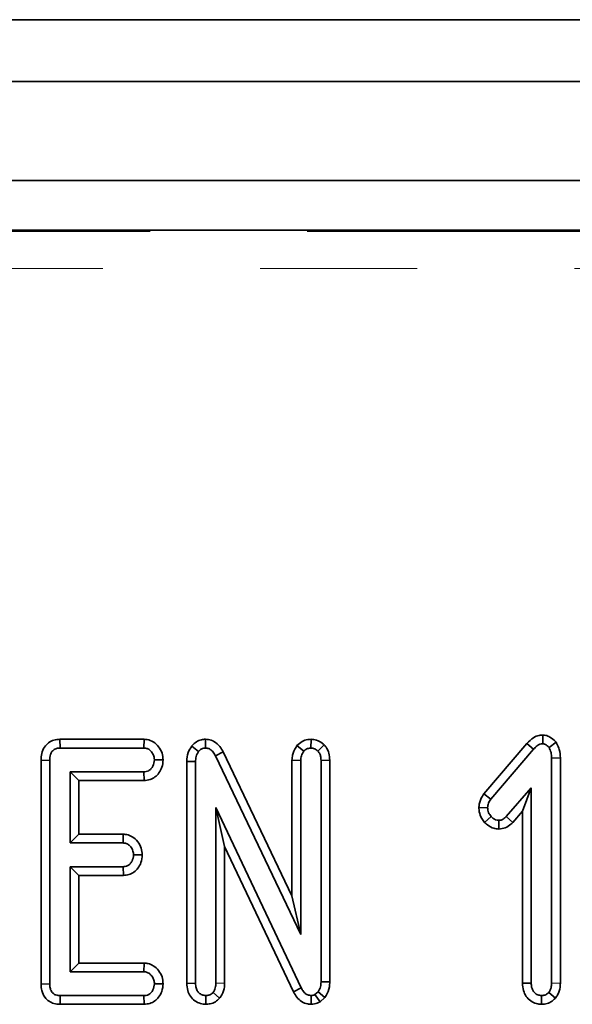
# Model space of a CAD drawing. Units: millimetres. Extents: x 8 to 1286, y -67 to 494.
# Drawn here: x 104 to 108, y 188 to 196 of the extents above; entities that cross this region are included whole.
import ezdxf

# ---------------------------------------------------------------- set-up
doc = ezdxf.new("R2010")
doc.units = ezdxf.units.MM
doc.linetypes.add('PHANTOM', pattern=[12.7, 6.35, -1.27, 1.27, -1.27, 1.27, -1.27])

msp = doc.modelspace()

# ---------------------------------------------------------------- linework, layer by layer
at = {"color": 7, "linetype": 'Continuous', "lineweight": 35}
for p, q in [((245.0109, 195.8735), (45.8109, 195.8735)), ((48.3109, 195.3735), (248.1109, 195.3735)), ((48.3109, 194.5735), (248.1109, 194.5735)), ((129.6406, 194.1735), (67.7723, 194.1735)), ((103.884, 190.0595), (103.8857, 189.989)), ((104.5642, 190.0595), (103.884, 190.0595)), ((104.5642, 190.0595), (104.5625, 189.989)), ((105.0608, 190.0597), (105.0595, 189.989)), ((105.9125, 190.0598), (105.9109, 189.989)), ((107.7864, 190.094), (107.7859, 190.0233)), ((103.8857, 189.989), (104.5625, 189.989)), ((104.9484, 190.004), (105.0038, 189.9603)), ((105.7984, 190.0084), (105.8536, 189.9633)), ((106.0182, 190.015), (105.9683, 189.9646)), ((107.6571, 190.0257), (107.3088, 189.619)), ((107.3651, 189.5763), (107.7097, 189.9787)), ((107.6571, 190.0257), (107.7097, 189.9787)), ((107.8921, 190.0354), (107.8352, 189.9929)), ((104.7175, 189.8925), (104.6468, 189.8931)), ((105.2028, 189.9581), (105.14, 189.9261)), ((105.14, 189.9261), (105.8287, 188.4822)), ((105.7582, 188.7938), (105.2028, 189.9581)), ((105.7582, 189.8921), (105.8287, 189.8888)), ((105.7582, 189.8921), (105.7582, 188.7938)), ((107.9267, 189.9086), (107.8561, 189.9077)), ((107.8561, 189.9077), (107.8561, 188.09)), ((107.9267, 188.0895), (107.9267, 189.9086)), ((103.7308, 189.8898), (103.8013, 189.8888)), ((103.7308, 189.8898), (103.7308, 188.0822)), ((103.8013, 188.0832), (103.8013, 189.8888)), ((104.9089, 189.8807), (104.9089, 188.0876)), ((104.9089, 189.8807), (104.9794, 189.879)), ((104.9794, 188.0892), (104.9794, 189.879)), ((105.8287, 188.4822), (105.8287, 189.8888)), ((106.0636, 189.8909), (105.9931, 189.8893)), ((105.9931, 189.8893), (105.9931, 188.1003)), ((106.0636, 188.0994), (106.0636, 189.8909)), ((104.5616, 189.7972), (103.9657, 189.7972)), ((103.9657, 189.7972), (103.9657, 189.2219)), ((104.0363, 189.7267), (103.9657, 189.7972)), ((104.5639, 189.7267), (104.5616, 189.7972)), ((104.0363, 189.7267), (104.5639, 189.7267)), ((104.0363, 189.2924), (104.0363, 189.7267)), ((107.6917, 189.6679), (107.4893, 189.4351)), ((107.6212, 189.4793), (107.6917, 189.6679)), ((107.6917, 188.09), (107.6917, 189.6679)), ((107.3088, 189.619), (107.3651, 189.5763)), ((105.8326, 188.0511), (105.1438, 189.5074)), ((105.1438, 189.5074), (105.1438, 188.09)), ((105.2143, 189.1933), (105.1438, 189.5074)), ((107.2687, 189.5091), (107.3394, 189.507)), ((107.3148, 189.3881), (107.3673, 189.4355)), ((107.5417, 189.3879), (107.4893, 189.4351)), ((107.5417, 189.3879), (107.6212, 189.4793)), ((107.6212, 189.4793), (107.6212, 188.0884)), ((107.4289, 189.3345), (107.4289, 189.4051)), ((104.0363, 189.2924), (103.9657, 189.2219)), ((104.395, 189.2924), (104.0363, 189.2924)), ((104.395, 189.2924), (104.3934, 189.2219)), ((103.9657, 189.2219), (104.3934, 189.2219)), ((105.2143, 188.0895), (105.2143, 189.1933)), ((105.2143, 189.1933), (105.7699, 188.0186)), ((104.5493, 189.125), (104.4786, 189.126)), ((104.3934, 189.0301), (103.9657, 189.0301)), ((103.9657, 189.0301), (103.9657, 188.1808)), ((104.0363, 188.9596), (103.9657, 189.0301)), ((104.3959, 188.9596), (104.3934, 189.0301)), ((104.0363, 188.9596), (104.3959, 188.9596)), ((104.0363, 188.2513), (104.0363, 188.9596)), ((105.7582, 188.7938), (105.8287, 188.4822)), ((104.0363, 188.2513), (103.9657, 188.1808)), ((104.5634, 188.2513), (104.0363, 188.2513)), ((104.5634, 188.2513), (104.5616, 188.1808)), ((103.9657, 188.1808), (104.5616, 188.1808)), ((103.7308, 188.0822), (103.8013, 188.0832)), ((104.7175, 188.0843), (104.6468, 188.0849)), ((104.9089, 188.0876), (104.9794, 188.0892)), ((106.0636, 188.0994), (105.9931, 188.1003)), ((107.6212, 188.0884), (107.6917, 188.09)), ((103.885, 187.9185), (103.8857, 187.989)), ((104.5625, 187.989), (103.8857, 187.989)), ((104.5649, 187.9185), (104.5625, 187.989)), ((105.0617, 187.9183), (105.0616, 187.989)), ((105.1741, 187.9674), (105.1203, 188.0134)), ((105.7699, 188.0186), (105.8326, 188.0511)), ((105.9135, 187.9183), (105.9144, 187.989)), ((105.97, 188.0203), (105.9443, 187.9976)), ((105.985, 187.9394), (105.9443, 187.9976)), ((106.0242, 187.9741), (105.97, 188.0203)), ((107.7741, 187.9183), (107.7739, 187.989)), ((107.8864, 187.9674), (107.8326, 188.0134)), ((103.885, 187.9185), (104.5649, 187.9185)), ((105.985, 187.9394), (106.0242, 187.9741))]:
    msp.add_line(p, q, dxfattribs=at)
at = {"color": 7, "linetype": 'PHANTOM', "lineweight": 18}
for p, q in [((67.7819, 194.1625), (129.631, 194.1625)), ((129.631, 193.8636), (67.7819, 193.8636)), ((105.2143, 188.0895), (105.1438, 188.09)), ((107.9267, 188.0895), (107.8561, 188.09))]:
    msp.add_line(p, q, dxfattribs=at)
at = {"color": 7, "linetype": 'Continuous', "lineweight": 35}
for points, knots in [([(103.884, 190.0595), (103.8674, 190.0582), (103.8348, 190.0555), (103.79, 190.0335), (103.7545, 189.996), (103.7337, 189.9455), (103.7318, 189.9083), (103.7308, 189.8898)], [0, 0, 0, 0, 0.192661, 0.379651, 0.567399, 0.784622, 1, 1, 1, 1]), ([(104.7175, 189.8925), (104.7159, 189.9113), (104.7126, 189.9496), (104.6827, 190.0007), (104.6412, 190.0405), (104.5978, 190.0576), (104.5721, 190.0591), (104.5642, 190.0595)], [0, 0, 0, 0, 0.22422, 0.457777, 0.691347, 0.90529, 1, 1, 1, 1]), ([(105.0608, 190.0597), (105.0495, 190.059), (105.0231, 190.0575), (104.9842, 190.0403), (104.9604, 190.0184), (104.9496, 190.0054), (104.9484, 190.004)], [0, 0, 0, 0, 0.260785, 0.609385, 0.957249, 1, 1, 1, 1]), ([(105.2028, 189.9581), (105.1943, 189.9731), (105.1756, 190.0061), (105.1343, 190.0424), (105.0919, 190.0573), (105.0686, 190.0591), (105.0608, 190.0597)], [0, 0, 0, 0, 0.281214, 0.617807, 0.87251, 1, 1, 1, 1]), ([(105.9125, 190.0598), (105.9034, 190.0592), (105.8787, 190.0577), (105.8369, 190.0435), (105.8118, 190.0206), (105.7984, 190.0084)], [0, 0, 0, 0, 0.212996, 0.579548, 1, 1, 1, 1]), ([(106.0182, 190.015), (106.0126, 190.0196), (105.9943, 190.0347), (105.9596, 190.0545), (105.9278, 190.0581), (105.9125, 190.0598)], [0, 0, 0, 0, 0.18655, 0.608145, 1, 1, 1, 1]), ([(107.7864, 190.094), (107.7761, 190.0933), (107.7496, 190.0916), (107.7019, 190.0715), (107.6738, 190.0428), (107.6571, 190.0257)], [0, 0, 0, 0, 0.205356, 0.527564, 1, 1, 1, 1]), ([(107.8921, 190.0354), (107.8913, 190.0363), (107.8761, 190.052), (107.8511, 190.0756), (107.8134, 190.0919), (107.7939, 190.0934), (107.7864, 190.094)], [0, 0, 0, 0, 0.029827, 0.527996, 0.819371, 1, 1, 1, 1]), ([(103.8013, 189.8888), (103.8022, 189.9054), (103.8035, 189.9302), (103.8169, 189.9591), (103.8334, 189.9759), (103.8568, 189.9871), (103.8754, 189.9883), (103.8857, 189.989)], [0, 0, 0, 0, 0.32932, 0.493251, 0.628585, 0.794614, 1, 1, 1, 1]), ([(104.5625, 189.989), (104.5715, 189.9882), (104.5895, 189.9865), (104.6146, 189.9698), (104.6332, 189.9456), (104.6453, 189.9186), (104.6463, 189.9008), (104.6468, 189.8931)], [0, 0, 0, 0, 0.190043, 0.381512, 0.621358, 0.83636, 1, 1, 1, 1]), ([(104.9484, 190.004), (104.9374, 189.9873), (104.9128, 189.95), (104.9103, 189.9053), (104.9089, 189.8807)], [0, 0, 0, 0, 0.449663, 1, 1, 1, 1]), ([(105.0038, 189.9603), (105.0105, 189.9675), (105.0222, 189.9801), (105.043, 189.9883), (105.0548, 189.9888), (105.0595, 189.989)], [0, 0, 0, 0, 0.450322, 0.785287, 1, 1, 1, 1]), ([(105.0595, 189.989), (105.0686, 189.9881), (105.0871, 189.9863), (105.1126, 189.9677), (105.1291, 189.9463), (105.1374, 189.9307), (105.14, 189.9261)], [0, 0, 0, 0, 0.252375, 0.50832, 0.852224, 1, 1, 1, 1]), ([(105.7984, 190.0084), (105.7959, 190.0043), (105.7811, 189.9804), (105.7626, 189.9421), (105.7594, 189.9054), (105.7582, 189.8921)], [0, 0, 0, 0, 0.115513, 0.677854, 1, 1, 1, 1]), ([(105.8536, 189.9633), (105.8611, 189.9701), (105.8763, 189.9838), (105.8982, 189.9882), (105.9096, 189.9889), (105.9109, 189.989)], [0, 0, 0, 0, 0.464992, 0.938948, 1, 1, 1, 1]), ([(105.9109, 189.989), (105.921, 189.9879), (105.9367, 189.9862), (105.9552, 189.9752), (105.9639, 189.9682), (105.9683, 189.9646)], [0, 0, 0, 0, 0.471507, 0.731696, 1, 1, 1, 1]), ([(106.0636, 189.8909), (106.0625, 189.9097), (106.0603, 189.9465), (106.0405, 189.9884), (106.0236, 190.0086), (106.0182, 190.015)], [0, 0, 0, 0, 0.415435, 0.813583, 1, 1, 1, 1]), ([(107.7097, 189.9787), (107.7195, 189.9889), (107.7346, 190.0047), (107.7609, 190.0211), (107.7773, 190.0225), (107.7859, 190.0233)], [0, 0, 0, 0, 0.465385, 0.719077, 1, 1, 1, 1]), ([(107.7859, 190.0233), (107.7907, 190.0226), (107.8038, 190.0209), (107.8199, 190.0081), (107.8304, 189.9976), (107.8352, 189.9929)], [0, 0, 0, 0, 0.241703, 0.659008, 1, 1, 1, 1]), ([(107.8352, 189.9929), (107.8416, 189.9801), (107.8515, 189.9604), (107.8555, 189.9308), (107.8559, 189.9154), (107.8561, 189.9077)], [0, 0, 0, 0, 0.47944, 0.737908, 1, 1, 1, 1]), ([(107.9267, 189.9086), (107.9255, 189.9316), (107.9235, 189.9714), (107.9053, 190.0126), (107.8946, 190.0312), (107.8921, 190.0354)], [0, 0, 0, 0, 0.515128, 0.890215, 1, 1, 1, 1]), ([(104.6468, 189.8931), (104.6445, 189.8756), (104.6409, 189.8486), (104.6205, 189.8203), (104.6016, 189.8046), (104.5811, 189.7984), (104.5676, 189.7976), (104.5616, 189.7972)], [0, 0, 0, 0, 0.36448, 0.560124, 0.716757, 0.87392, 1, 1, 1, 1]), ([(104.5639, 189.7267), (104.5799, 189.7281), (104.6112, 189.7309), (104.6532, 189.753), (104.6859, 189.7878), (104.7117, 189.8348), (104.7155, 189.8723), (104.7175, 189.8925)], [0, 0, 0, 0, 0.19172, 0.372484, 0.552768, 0.759012, 1, 1, 1, 1]), ([(104.9794, 189.879), (104.9801, 189.8928), (104.9811, 189.914), (104.9903, 189.9417), (104.9992, 189.954), (105.0038, 189.9603)], [0, 0, 0, 0, 0.476733, 0.731117, 1, 1, 1, 1]), ([(105.8287, 189.8888), (105.8299, 189.9017), (105.8316, 189.9214), (105.8428, 189.9457), (105.8499, 189.9574), (105.8536, 189.9633)], [0, 0, 0, 0, 0.481822, 0.73837, 1, 1, 1, 1]), ([(105.9683, 189.9646), (105.9739, 189.9574), (105.9852, 189.9431), (105.9918, 189.9162), (105.9927, 189.8982), (105.9931, 189.8893)], [0, 0, 0, 0, 0.33346, 0.669601, 1, 1, 1, 1]), ([(107.3088, 189.619), (107.3008, 189.6072), (107.2803, 189.577), (107.2717, 189.5373), (107.269, 189.5122), (107.2687, 189.5091)], [0, 0, 0, 0, 0.359902, 0.921694, 1, 1, 1, 1]), ([(107.3394, 189.507), (107.3408, 189.519), (107.3428, 189.5376), (107.3542, 189.5601), (107.3615, 189.5709), (107.3651, 189.5763)], [0, 0, 0, 0, 0.479637, 0.737185, 1, 1, 1, 1]), ([(107.2687, 189.5091), (107.2693, 189.4968), (107.2709, 189.4659), (107.2872, 189.4236), (107.3067, 189.3985), (107.3148, 189.3881)], [0, 0, 0, 0, 0.279607, 0.701405, 1, 1, 1, 1]), ([(107.3673, 189.4355), (107.3598, 189.4454), (107.3481, 189.4607), (107.3405, 189.4861), (107.3398, 189.4999), (107.3394, 189.507)], [0, 0, 0, 0, 0.4707495, 0.7294412, 1, 1, 1, 1]), ([(107.4289, 189.4051), (107.4204, 189.4061), (107.4002, 189.4085), (107.3804, 189.4229), (107.3697, 189.4332), (107.3673, 189.4355)], [0, 0, 0, 0, 0.362648, 0.858125, 1, 1, 1, 1]), ([(107.4893, 189.4351), (107.4816, 189.4277), (107.4679, 189.4144), (107.4456, 189.4058), (107.4331, 189.4053), (107.4289, 189.4051)], [0, 0, 0, 0, 0.459137, 0.819305, 1, 1, 1, 1]), ([(107.3148, 189.3881), (107.3221, 189.3812), (107.3433, 189.3609), (107.382, 189.3386), (107.4151, 189.3357), (107.4289, 189.3345)], [0, 0, 0, 0, 0.233794, 0.681918, 1, 1, 1, 1]), ([(107.4289, 189.3345), (107.4469, 189.3366), (107.4827, 189.3407), (107.5199, 189.3648), (107.5369, 189.3828), (107.5417, 189.3879)], [0, 0, 0, 0, 0.419604, 0.836955, 1, 1, 1, 1]), ([(104.5493, 189.125), (104.5476, 189.1435), (104.544, 189.182), (104.5143, 189.234), (104.4733, 189.2723), (104.4304, 189.2902), (104.405, 189.2918), (104.395, 189.2924)], [0, 0, 0, 0, 0.219696, 0.458276, 0.696633, 0.880023, 1, 1, 1, 1]), ([(104.3934, 189.2219), (104.4024, 189.2211), (104.4206, 189.2195), (104.4468, 189.2019), (104.4682, 189.1749), (104.4775, 189.1465), (104.4783, 189.1301), (104.4786, 189.126)], [0, 0, 0, 0, 0.190337, 0.382195, 0.64982, 0.913465, 1, 1, 1, 1]), ([(104.4786, 189.126), (104.4762, 189.1084), (104.4727, 189.0815), (104.4524, 189.0534), (104.4337, 189.0377), (104.4131, 189.0315), (104.3995, 189.0305), (104.3934, 189.0301)], [0, 0, 0, 0, 0.364511, 0.559079, 0.714293, 0.870137, 1, 1, 1, 1]), ([(104.3959, 188.9596), (104.4113, 188.961), (104.4417, 188.9637), (104.4834, 188.9846), (104.5163, 189.0189), (104.543, 189.0659), (104.5471, 189.104), (104.5493, 189.125)], [0, 0, 0, 0, 0.184421, 0.364817, 0.544748, 0.749223, 1, 1, 1, 1]), ([(104.7175, 188.0843), (104.7159, 188.1032), (104.7125, 188.1416), (104.6828, 188.1925), (104.6435, 188.2297), (104.6009, 188.2487), (104.5747, 188.2505), (104.5634, 188.2513)], [0, 0, 0, 0, 0.225503, 0.45585, 0.686257, 0.865351, 1, 1, 1, 1]), ([(104.5616, 188.1808), (104.5708, 188.18), (104.5892, 188.1785), (104.6123, 188.1627), (104.6308, 188.1409), (104.6448, 188.1147), (104.6462, 188.0944), (104.6468, 188.0849)], [0, 0, 0, 0, 0.191805, 0.38605, 0.573028, 0.798804, 1, 1, 1, 1]), ([(103.7308, 188.0822), (103.7318, 188.0641), (103.7339, 188.0256), (103.7572, 187.9758), (103.7939, 187.9417), (103.8365, 187.9219), (103.868, 187.9197), (103.885, 187.9185)], [0, 0, 0, 0, 0.213175, 0.455544, 0.627851, 0.799526, 1, 1, 1, 1]), ([(103.8857, 187.989), (103.8741, 187.9898), (103.8549, 187.991), (103.8301, 188.0033), (103.8128, 188.0232), (103.8024, 188.051), (103.8017, 188.0723), (103.8013, 188.0832)], [0, 0, 0, 0, 0.2378008, 0.397699, 0.5593945, 0.7739959, 1, 1, 1, 1]), ([(104.6468, 188.0849), (104.6445, 188.0673), (104.641, 188.0403), (104.6205, 188.0122), (104.6018, 187.9962), (104.5815, 187.9903), (104.5682, 187.9894), (104.5625, 187.989)], [0, 0, 0, 0, 0.366231, 0.563525, 0.719994, 0.877569, 1, 1, 1, 1]), ([(104.5649, 187.9185), (104.58, 187.9198), (104.6101, 187.9224), (104.6512, 187.9432), (104.6843, 187.9774), (104.7113, 188.0246), (104.7153, 188.0632), (104.7175, 188.0843)], [0, 0, 0, 0, 0.181272, 0.360367, 0.538773, 0.748179, 1, 1, 1, 1]), ([(104.9089, 188.0876), (104.9102, 188.068), (104.9127, 188.0313), (104.9356, 187.9814), (104.972, 187.9451), (105.0159, 187.9226), (105.0471, 187.9197), (105.0617, 187.9183)], [0, 0, 0, 0, 0.230171, 0.431305, 0.632968, 0.827195, 1, 1, 1, 1]), ([(105.0616, 187.989), (105.0514, 187.9902), (105.031, 187.9927), (105.0052, 188.0099), (104.9871, 188.0353), (104.9806, 188.0631), (104.9798, 188.0817), (104.9794, 188.0892)], [0, 0, 0, 0, 0.209952, 0.421489, 0.616276, 0.844252, 1, 1, 1, 1]), ([(105.1438, 188.09), (105.143, 188.0771), (105.1418, 188.0571), (105.1326, 188.0312), (105.1244, 188.0194), (105.1203, 188.0134)], [0, 0, 0, 0, 0.474736, 0.732361, 1, 1, 1, 1]), ([(105.1741, 187.9674), (105.1802, 187.9761), (105.1999, 188.0037), (105.2132, 188.0469), (105.2141, 188.0798), (105.2143, 188.0895)], [0, 0, 0, 0, 0.244604, 0.778686, 1, 1, 1, 1]), ([(105.9931, 188.1003), (105.9924, 188.0868), (105.9914, 188.0659), (105.9818, 188.0391), (105.974, 188.0266), (105.97, 188.0203)], [0, 0, 0, 0, 0.4785133, 0.735105, 1, 1, 1, 1]), ([(106.0242, 187.9741), (106.0273, 187.9789), (106.0442, 188.0049), (106.0616, 188.0473), (106.0631, 188.086), (106.0636, 188.0994)], [0, 0, 0, 0, 0.128831, 0.699198, 1, 1, 1, 1]), ([(107.6212, 188.0884), (107.6226, 188.0682), (107.625, 188.0308), (107.6489, 187.9806), (107.6858, 187.9438), (107.7299, 187.9222), (107.7605, 187.9195), (107.7741, 187.9183)], [0, 0, 0, 0, 0.2362812, 0.4378756, 0.6395551, 0.8405818, 1, 1, 1, 1]), ([(107.7739, 187.989), (107.764, 187.9902), (107.7439, 187.9925), (107.7191, 188.0091), (107.7018, 188.0316), (107.6932, 188.0595), (107.6923, 188.0793), (107.6917, 188.09)], [0, 0, 0, 0, 0.204102, 0.410053, 0.593376, 0.779335, 1, 1, 1, 1]), ([(107.8561, 188.09), (107.8554, 188.0771), (107.8541, 188.0571), (107.8449, 188.0312), (107.8367, 188.0194), (107.8326, 188.0134)], [0, 0, 0, 0, 0.474736, 0.732361, 1, 1, 1, 1]), ([(107.8864, 187.9674), (107.8925, 187.976), (107.9116, 188.0029), (107.9253, 188.0458), (107.9263, 188.0788), (107.9267, 188.0895)], [0, 0, 0, 0, 0.2424592, 0.7557038, 1, 1, 1, 1]), ([(105.1203, 188.0134), (105.1137, 188.0074), (105.1006, 187.9952), (105.0786, 187.9902), (105.0657, 187.9893), (105.0616, 187.989)], [0, 0, 0, 0, 0.403008, 0.811578, 1, 1, 1, 1]), ([(105.7699, 188.0186), (105.7785, 188.0038), (105.7958, 187.9737), (105.8349, 187.9376), (105.8774, 187.9212), (105.9042, 187.919), (105.9135, 187.9183)], [0, 0, 0, 0, 0.278571, 0.562643, 0.848447, 1, 1, 1, 1]), ([(105.9144, 187.989), (105.9044, 187.99), (105.8858, 187.9919), (105.8597, 188.0093), (105.844, 188.0307), (105.8354, 188.0462), (105.8326, 188.0511)], [0, 0, 0, 0, 0.2741, 0.509218, 0.843712, 1, 1, 1, 1]), ([(105.9443, 187.9976), (105.9415, 187.996), (105.9345, 187.9921), (105.9241, 187.9896), (105.9169, 187.9891), (105.9144, 187.989)], [0, 0, 0, 0, 0.307608, 0.760212, 1, 1, 1, 1]), ([(107.8326, 188.0134), (107.8251, 188.0066), (107.8099, 187.993), (107.7874, 187.9899), (107.7757, 187.9891), (107.7739, 187.989)], [0, 0, 0, 0, 0.457271, 0.91967, 1, 1, 1, 1]), ([(105.0617, 187.9183), (105.0734, 187.9192), (105.1003, 187.9211), (105.1409, 187.9361), (105.163, 187.957), (105.1741, 187.9674)], [0, 0, 0, 0, 0.279593, 0.64141, 1, 1, 1, 1]), ([(105.9135, 187.9183), (105.9224, 187.9188), (105.9477, 187.9201), (105.9704, 187.9318), (105.985, 187.9394)], [0, 0, 0, 0, 0.355603, 1, 1, 1, 1]), ([(107.7741, 187.9183), (107.7855, 187.9191), (107.8121, 187.9211), (107.8528, 187.9357), (107.8752, 187.9568), (107.8864, 187.9674)], [0, 0, 0, 0, 0.273575, 0.635333, 1, 1, 1, 1])]:
    msp.add_open_spline(points, degree=3, knots=knots, dxfattribs=at)

doc.saveas('drawing.dxf')
